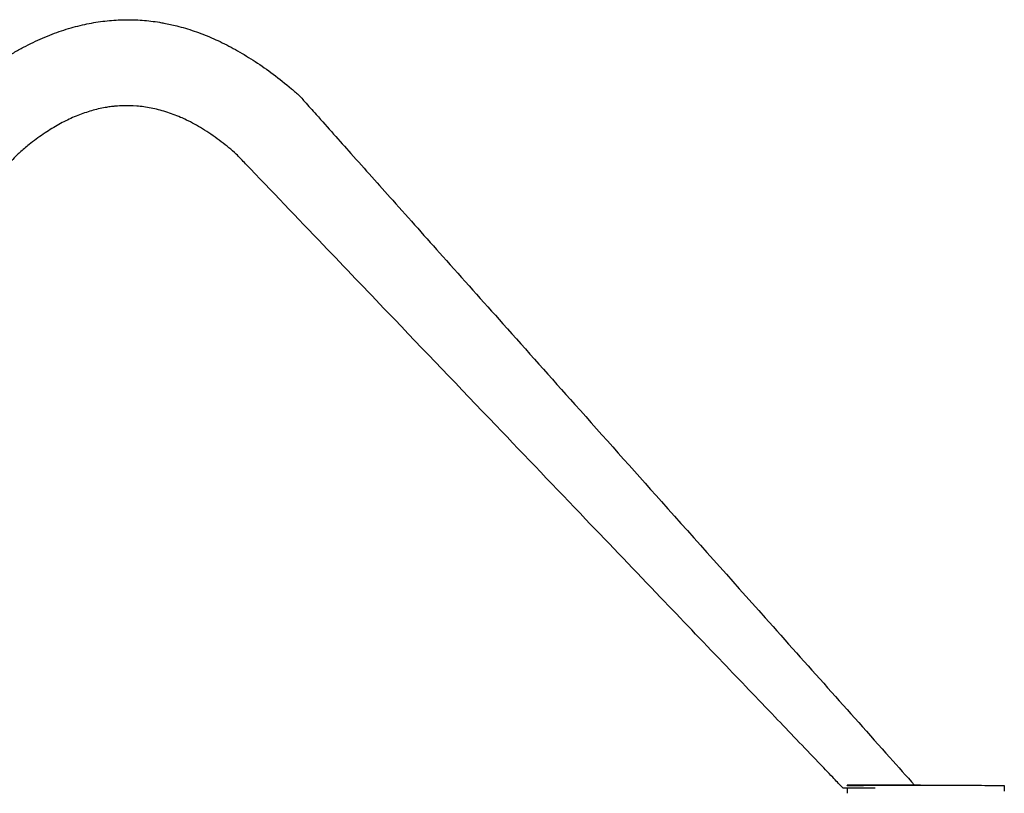
# Model space of a CAD drawing. Units: inches. Extents: x 7.54 to 15.07, y 6.29 to 12.76.
# Drawn here: x 11.36 to 11.87, y 10.1 to 10.5 of the extents above; entities that cross this region are included whole.
import ezdxf

# ---------------------------------------------------------------- set-up
doc = ezdxf.new("R2010")
doc.units = ezdxf.units.IN
doc.header["$MEASUREMENT"] = 0
doc.layers.get('0').update_dxf_attribs({"color": 255})

msp = doc.modelspace()

# ---------------------------------------------------------------- linework, layer by layer
for p, q in [((11.78769, 10.1041), (11.78769, 10.10429)), ((11.78769, 10.10291), (11.78769, 10.1001)), ((11.80669, 10.10424), (11.84996, 10.10424)), ((11.86896, 10.1041), (11.86896, 10.10129))]:
    msp.add_line(p, q)
at = {"extrusion": (0, 0, -1)}
for centre, major_axis, start_param, end_param in [((11.80669, 10.1041), (-0.019, 0), 0.009869, 1.570796), ((11.84996, 10.1041), (0.019, 0), -1.57081, 0)]:
    msp.add_ellipse(centre, major_axis=major_axis, ratio=0.007394, start_param=start_param, end_param=end_param, dxfattribs=at)
for points, knots in [([(11.32785, 10.46211), (11.33038, 10.46429), (11.33295, 10.46641), (11.33908, 10.47123), (11.34268, 10.47388), (11.34983, 10.47875), (11.35337, 10.48099), (11.35866, 10.48405), (11.36036, 10.48499), (11.36371, 10.48676), (11.36535, 10.48759), (11.37024, 10.48994), (11.37353, 10.49137), (11.38007, 10.49388), (11.38332, 10.49497), (11.38818, 10.49637), (11.38976, 10.49679), (11.39442, 10.49792), (11.39753, 10.49853), (11.40372, 10.49946), (11.4068, 10.49978), (11.4114, 10.50005), (11.41291, 10.50011), (11.41592, 10.50015), (11.41742, 10.50014), (11.42192, 10.5), (11.42492, 10.49977), (11.42939, 10.49924), (11.43088, 10.49903), (11.43311, 10.49866), (11.43386, 10.49853), (11.43684, 10.49798), (11.43907, 10.49749), (11.44278, 10.49655), (11.44427, 10.49614), (11.44878, 10.4948), (11.45177, 10.49377), (11.45774, 10.49147), (11.46072, 10.49018), (11.46671, 10.48733), (11.46972, 10.48575), (11.47577, 10.48233), (11.47881, 10.48046), (11.48494, 10.47642), (11.48803, 10.47424), (11.49426, 10.46956), (11.4974, 10.46704), (11.50189, 10.46325), (11.50329, 10.46203), (11.50467, 10.4608)], [0, 0, 0, 0, 10.002394, 10.002394, 23.403936, 23.403936, 35.942439, 35.942439, 41.76206, 41.76206, 47.29257, 47.29257, 58.022907, 58.022907, 68.305152, 68.305152, 73.195627, 73.195627, 82.69385, 82.69385, 91.970303, 91.970303, 96.507705, 96.507705, 101.009619, 101.009619, 110.006561, 110.006561, 114.516084, 114.516084, 116.793092, 116.793092, 123.627188, 123.627188, 128.270759, 128.270759, 137.739473, 137.739473, 147.469128, 147.469128, 157.634801, 157.634801, 168.33307, 168.33307, 179.662236, 179.662236, 191.721325, 191.721325, 197.282483, 197.282483, 197.282483, 197.282483]), ([(11.50467, 10.4608), (11.50489, 10.46055), (11.50512, 10.4603), (11.506, 10.45931), (11.50667, 10.45856), (11.50933, 10.45558), (11.51133, 10.45334), (11.51931, 10.44438), (11.5253, 10.43766), (11.53848, 10.42289), (11.54567, 10.41483), (11.56148, 10.39709), (11.57011, 10.38742), (11.58908, 10.36614), (11.59943, 10.35453), (11.62221, 10.32899), (11.63463, 10.31507), (11.66195, 10.28442), (11.67686, 10.26771), (11.70965, 10.23093), (11.72753, 10.21088), (11.76688, 10.16675), (11.78834, 10.14268), (11.81406, 10.11384), (11.81832, 10.10906), (11.82257, 10.10429)], [0, 0, 0, 0, 0.999999, 0.999999, 3.999999, 3.999999, 12.999999, 12.999999, 39.999999, 39.999999, 72.399999, 72.399999, 111.279999, 111.279999, 157.935998, 157.935998, 213.923197, 213.923197, 281.107838, 281.107838, 361.729406, 361.729406, 458.475287, 458.475287, 477.662533, 477.662533, 477.662533, 477.662533]), ([(11.47201, 10.43066), (11.46951, 10.43287), (11.46693, 10.435), (11.46148, 10.43916), (11.45859, 10.44119), (11.45289, 10.44477), (11.45009, 10.44636), (11.44688, 10.44795), (11.44655, 10.44811), (11.44523, 10.44875), (11.44423, 10.44921), (11.44196, 10.4502), (11.44069, 10.45071), (11.4369, 10.45214), (11.43434, 10.45295), (11.42927, 10.45424), (11.42675, 10.45474), (11.423, 10.45526), (11.42178, 10.45539), (11.41817, 10.45568), (11.41576, 10.45573), (11.41217, 10.45561), (11.41098, 10.45554), (11.40976, 10.45543), (11.40972, 10.45543), (11.40952, 10.45541), (11.40935, 10.45539), (11.40912, 10.45537), (11.40906, 10.45537), (11.40881, 10.45534), (11.40863, 10.45532), (11.40788, 10.45524), (11.40732, 10.45517), (11.40593, 10.45498), (11.4051, 10.45485), (11.40188, 10.45428), (11.39951, 10.45373), (11.396, 10.45272), (11.39482, 10.45234), (11.39124, 10.45111), (11.38887, 10.45016), (11.38413, 10.448), (11.38177, 10.44678), (11.37701, 10.44408), (11.37461, 10.44258), (11.36977, 10.43928), (11.36733, 10.43746), (11.3633, 10.43425), (11.36167, 10.43288), (11.36007, 10.43149)], [0, 0, 0, 0, 10.006048, 10.006048, 20.579561, 20.579561, 30.21498, 30.21498, 31.313772, 31.313772, 34.610694, 34.610694, 38.736802, 38.736802, 46.758331, 46.758331, 54.438126, 54.438126, 58.110745, 58.110745, 65.320407, 65.320407, 68.888473, 68.888473, 69.000171, 69.000171, 69.500175, 69.500175, 69.687675, 69.687675, 70.25018, 70.25018, 71.937822, 71.937822, 74.469542, 74.469542, 81.736035, 81.736035, 85.44042, 85.44042, 93.094839, 93.094839, 101.053363, 101.053363, 109.525728, 109.525728, 118.629104, 118.629104, 124.997559, 124.997559, 124.997559, 124.997559]), ([(11.36007, 10.43149), (11.35984, 10.43125), (11.3596, 10.43101), (11.35867, 10.43006), (11.35797, 10.42935), (11.35516, 10.4265), (11.35305, 10.42436), (11.34842, 10.41966), (11.34589, 10.4171), (11.34034, 10.41146), (11.3373, 10.40838), (11.32972, 10.40069), (11.32518, 10.39607), (11.31517, 10.38591), (11.30971, 10.38038), (11.29771, 10.36819), (11.29116, 10.36154), (11.27675, 10.34692), (11.26889, 10.33894), (11.2516, 10.3214), (11.24217, 10.31182), (11.22142, 10.29077), (11.21011, 10.27928), (11.18521, 10.25401), (11.17163, 10.24023), (11.14175, 10.20991), (11.12546, 10.19337), (11.0896, 10.15698), (11.07005, 10.13713), (11.04592, 10.11264), (11.04135, 10.108), (11.03677, 10.10336)], [0, 0, 0, 0, 0.999999, 0.999999, 4, 4, 13, 13, 23.800001, 23.800001, 36.76, 36.76, 56.2, 56.2, 79.528, 79.528, 107.521599, 107.521599, 141.11392, 141.11392, 181.424704, 181.424704, 229.797646, 229.797646, 287.845174, 287.845174, 357.502209, 357.502209, 441.090651, 441.090651, 460.639303, 460.639303, 460.639303, 460.639303]), ([(11.78552, 10.10291), (11.78528, 10.10315), (11.78505, 10.10339), (11.78413, 10.10436), (11.78344, 10.10508), (11.78192, 10.10667), (11.78109, 10.10754), (11.77777, 10.111), (11.77529, 10.11361), (11.76533, 10.12401), (11.75787, 10.13182), (11.74144, 10.14899), (11.73248, 10.15835), (11.71278, 10.17895), (11.70202, 10.19019), (11.67837, 10.21492), (11.66547, 10.2284), (11.63709, 10.25807), (11.62161, 10.27426), (11.58756, 10.30986), (11.56898, 10.32928), (11.53926, 10.36035), (11.52811, 10.372), (11.50359, 10.39764), (11.49022, 10.41162), (11.47523, 10.42729), (11.47362, 10.42897), (11.47201, 10.43066)], [0, 0, 0, 0, 1.000001, 1.000001, 4.000001, 4.000001, 7.600001, 7.600001, 18.400001, 18.400001, 50.800001, 50.800001, 89.68, 89.68, 136.336001, 136.336001, 192.323201, 192.323201, 259.507841, 259.507841, 340.129409, 340.129409, 388.502351, 388.502351, 446.54988, 446.54988, 453.549504, 453.549504, 453.549504, 453.549504]), ([(11.78552, 10.10291), (11.78552, 10.10291), (11.78554, 10.10291), (11.78559, 10.10291), (11.78577, 10.10291), (11.78628, 10.10291), (11.78789, 10.10291), (11.78899, 10.10291), (11.79199, 10.10291), (11.794, 10.10291), (11.79815, 10.10291), (11.80019, 10.10291), (11.80229, 10.10291)], [-1.709001, -1.709001, -1.709001, -1.709001, 0, 0, 0, 6.079636, 6.079636, 12.164102, 12.164102, 19.652447, 19.652447, 26.001179, 26.001179, 26.001179, 26.001179]), ([(11.82569, 10.10429), (11.82569, 10.10429), (11.82555, 10.10429), (11.82474, 10.10429), (11.82375, 10.10429), (11.82094, 10.10429), (11.81916, 10.10429), (11.81504, 10.10429), (11.81274, 10.10429), (11.80792, 10.10429), (11.80544, 10.10429), (11.8006, 10.10429), (11.79829, 10.10429), (11.79416, 10.10429), (11.79238, 10.10429), (11.78958, 10.10429), (11.7886, 10.10429), (11.78782, 10.10429), (11.78769, 10.10429), (11.78769, 10.10429)], [24.993209, 24.993209, 24.993209, 24.993209, 29.077901, 29.077901, 36.557881, 36.557881, 43.981625, 43.981625, 51.363961, 51.363961, 58.741491, 58.741491, 66.153829, 66.153829, 73.622397, 73.622397, 81.137432, 81.137432, 85.080246, 85.080246, 85.080246, 85.080246])]:
    msp.add_open_spline(points, degree=3, knots=knots)
msp.add_open_spline([(11.82569, 10.10429), (11.82569, 10.10427), (11.82569, 10.10426), (11.82569, 10.10424)], degree=3)

doc.saveas('drawing.dxf')
